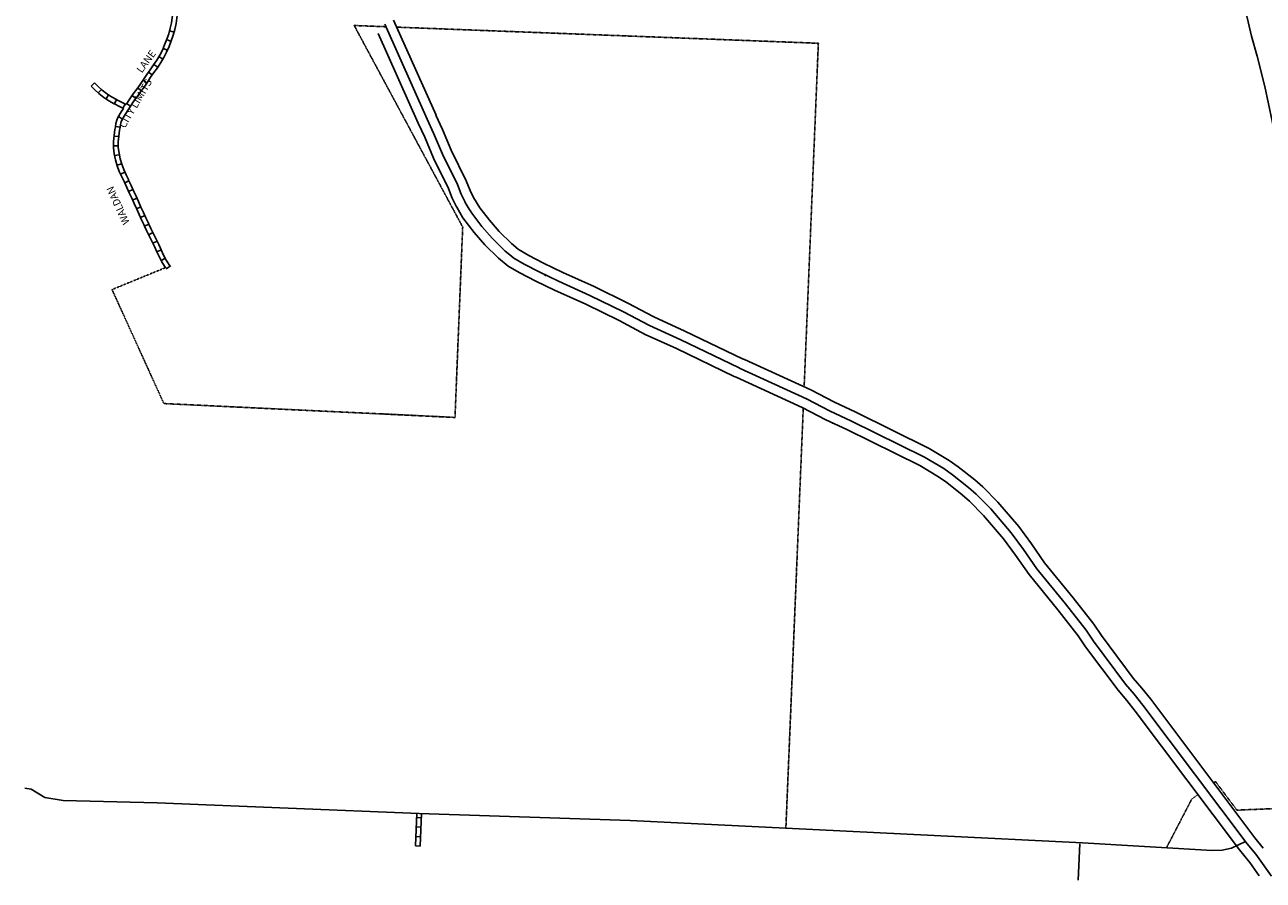
# Model space of a CAD drawing. Extents: x 492240 to 513677, y 16067587 to 16096699.
# Drawn here: x 502758 to 506951, y 16075208 to 16078104 of the extents above; entities that cross this region are included whole.
import ezdxf
from ezdxf.enums import TextEntityAlignment as Align

# ---------------------------------------------------------------- set-up
doc = ezdxf.new("R2010")
doc.units = 0
doc.header["$MEASUREMENT"] = 0
doc.linetypes.add('DGN_STYLE_2', pattern=[0.0011, 0, -0.0011])
for name, color, linetype in [('L18', 7, 'CONTINUOUS'), ('L2', 7, 'CONTINUOUS'), ('L21', 7, 'CONTINUOUS'), ('L3', 7, 'CONTINUOUS'), ('L5', 7, 'CONTINUOUS'), ('L9', 7, 'CONTINUOUS')]:
    doc.layers.add(name, color=color, linetype=linetype)
doc.styles.add('STYLE-FONT002', font='font002.shx')
doc.styles.add('STYLE-FONT023', font='font023.shx')

msp = doc.modelspace()

# ---------------------------------------------------------------- linework, layer by layer
at = {"layer": 'L18', "color": 7, "linetype": 'CONTINUOUS'}
for p, q in [((504150.2, 16077798.5), (504006.6, 16078120.4)), ((504089.9, 16077771.6), (503954.6, 16078075.2))]:
    msp.add_line(p, q, dxfattribs=at)
at = {"layer": 'L18', "color": 7, "linetype": 'CONTINUOUS', "flags": 128}
for points in [[(504277.5, 16077519.9), (504276.5, 16077521.7), (504265.4, 16077544), (504252.8, 16077576.4), (504201.7, 16077680.4), (504172.3, 16077750.3), (504150.1, 16077798.8)], [(504220.6, 16077486.5), (504218.3, 16077490.3), (504204.9, 16077517.4), (504192.3, 16077549.9), (504141.6, 16077653.1), (504111.9, 16077723.8), (504090.1, 16077771.3)], [(504428, 16077345.4), (504405.4, 16077363.6), (504364.2, 16077404.8), (504331, 16077442.8), (504298.5, 16077485.1), (504276.8, 16077519.3)], [(504241.3, 16077451.3), (504220.6, 16077486.5)], [(504394.6, 16077287.6), (504361.3, 16077314.4), (504315.9, 16077359.7), (504279.9, 16077400.9), (504241.3, 16077451.3)], [(505188.5, 16076973.8), (504992.9, 16077067.8), (504888.1, 16077115.5), (504800, 16077162.3), (504685.6, 16077218.4), (504579.4, 16077266.1), (504513.8, 16077297.3), (504464.3, 16077323.3), (504432.1, 16077342.1), (504428, 16077345.4)], [(504488.6, 16077236), (504432.3, 16077265.5), (504394.6, 16077287.6)], [(505159.9, 16076914.3), (504964.9, 16077008), (504858.9, 16077056.3), (504770, 16077103.5), (504657.5, 16077158.7), (504551.6, 16077206.2), (504488.6, 16077236)], [(506951.4, 16075317.1), (506922.6, 16075352.4), (506570.3, 16075821), (506540.3, 16075859.2), (506511.2, 16075893), (506403.4, 16076037), (506378, 16076074.9), (506307.6, 16076164.9), (506211.1, 16076282.9), (506166.2, 16076347.7), (506123.8, 16076405.5), (506053.1, 16076487.9), (506001.9, 16076539.7), (505974.5, 16076563.6), (505918.9, 16076607.7), (505887.4, 16076629.5), (505820.5, 16076670.2), (505569.6, 16076793.6), (505499.7, 16076826.4), (505419.3, 16076868.3), (505194.5, 16076970.9), (505188.5, 16076973.7)], [(506900.2, 16075275.4), (506870.6, 16075311.7), (506518, 16075780.8), (506489.3, 16075817.2), (506459.7, 16075851.6), (506349.6, 16075998.8), (506324.5, 16076036.1), (506256.1, 16076123.7), (506158.4, 16076243.1), (506112.5, 16076309.4), (506072.1, 16076364.4), (506004.5, 16076443.2), (505956.7, 16076491.6), (505932.3, 16076512.9), (505879.6, 16076554.7), (505851.5, 16076574.2), (505788.7, 16076612.2), (505541.1, 16076734.1), (505470.4, 16076767.2), (505390.3, 16076808.9), (505166.5, 16076911.1), (505159.9, 16076914.3)], [(506937.9, 16075223.3), (506905.8, 16075268.6), (506900.2, 16075275.4)]]:
    msp.add_lwpolyline(points, dxfattribs=at)
at = {"layer": 'L2', "color": 6, "linetype": 'DGN_STYLE_2'}
for p, q in [((503873.1, 16078102), (504240.5, 16077419.8)), ((503980.6, 16078097.8), (503873.1, 16078102)), ((505444.9, 16078041.9), (504017.4, 16078096.4)), ((505396.8, 16076878.5), (505444.9, 16078041.9)), ((504214.5, 16076775.2), (504240.5, 16077419.8)), ((503053.1, 16077208), (503234.3, 16077282.4)), ((503228.7, 16076822.1), (503053.1, 16077208)), ((504214.5, 16076775.2), (503228.7, 16076822.1)), ((505334.9, 16075384.3), (505393.8, 16076807.1)), ((505495.5, 16076755.5), (505490.6, 16076755.5)), ((506783.3, 16075537.7), (506789.7, 16075542.4)), ((506623.6, 16075318), (506709.4, 16075483.2)), ((506709.4, 16075483.2), (506730.2, 16075498.5)), ((506862.4, 16075445.7), (507553.8, 16075474.6))]:
    msp.add_line(p, q, dxfattribs=at)
at = {"layer": 'L2', "color": 6, "linetype": 'DGN_STYLE_2', "flags": 128}
for points in [[(504214.5, 16076775.2), (503966.7, 16076787.3)], [(506862.4, 16075445.7), (506789.7, 16075542.4)]]:
    msp.add_lwpolyline(points, dxfattribs=at)
at = {"layer": 'L21', "color": 3, "linetype": 'CONTINUOUS', "flags": 128}
msp.add_lwpolyline([(506773.5, 16078643.5), (506791.7, 16078588.4), (506809.2, 16078527.1), (506828.8, 16078442.2), (506847.3, 16078353.2), (506860.8, 16078289.9), (506878.1, 16078217.7), (506892, 16078147.9), (506911.6, 16078066.1), (506930.5, 16077998.3), (506956.8, 16077895.1), (507006.7, 16077660.3), (507008.9, 16077655.9), (507017.8, 16077616.7), (507044.5, 16077504.2), (507062.5, 16077417.3), (507095.7, 16077272.5), (507162.5, 16076955.6), (507203.4, 16076765.8), (507242.9, 16076608.3)], dxfattribs=at)
at = {"layer": 'L3', "color": 2, "linetype": 'CONTINUOUS'}
for p, q in [((504120.1, 16077785.1), (503976.5, 16078107)), ((504093.6, 16075434.8), (504807.4, 16075410.2)), ((504807.4, 16075410.2), (505335, 16075384.2)), ((505335, 16075384.2), (506339.2, 16075334.7))]:
    msp.add_line(p, q, dxfattribs=at)
at = {"layer": 'L3', "color": 2, "linetype": 'CONTINUOUS', "flags": 128}
for points in [[(504249.1, 16077503.2), (504247.4, 16077506), (504235.2, 16077530.7), (504222.5, 16077563.2), (504171.7, 16077666.8), (504142.1, 16077737.1), (504120.1, 16077785.1)], [(504265.3, 16077475.9), (504262.9, 16077479.7), (504249.1, 16077503.2)], [(504407.3, 16077319.7), (504383.4, 16077339), (504340.1, 16077382.3), (504305.5, 16077421.8), (504271.5, 16077466.2), (504265.3, 16077475.9)], [(505174.2, 16076944), (504978.9, 16077037.9), (504873.5, 16077085.9), (504785, 16077132.9), (504671.6, 16077188.5), (504565.5, 16077236.2), (504499, 16077267.8), (504448.3, 16077294.4), (504413.4, 16077314.8), (504407.3, 16077319.7)], [(506925.8, 16075296.3), (506896.6, 16075332), (506544.2, 16075800.9), (506514.8, 16075838.2), (506485.4, 16075872.3), (506376.5, 16076017.9), (506351.3, 16076055.5), (506281.8, 16076144.3), (506184.7, 16076263), (506139.3, 16076328.6), (506097.9, 16076384.9), (506028.8, 16076465.5), (505979.3, 16076515.7), (505953.4, 16076538.2), (505899.2, 16076581.2), (505869.5, 16076601.8), (505804.6, 16076641.2), (505555.4, 16076763.9), (505485, 16076796.8), (505404.8, 16076838.6), (505180.5, 16076941), (505174.2, 16076944)], [(502757.6, 16075519.9), (502778.9, 16075516.5), (502825, 16075489), (502887.1, 16075478.6), (503205.9, 16075470.4), (504093.6, 16075434.8)], [(506330.5, 16075331.2), (506324.2, 16075208.5)], [(506339.2, 16075334.7), (506778.3, 16075308.9), (506812.2, 16075310.7), (506843.9, 16075316.8), (506890.8, 16075339.8)], [(506979, 16075222.3), (506932, 16075288.6), (506925.8, 16075296.3)]]:
    msp.add_lwpolyline(points, dxfattribs=at)
at = {"layer": 'L5', "color": 1, "linetype": 'CONTINUOUS'}
for p, q in [((503247.8, 16078084), (503263.2, 16078079.5)), ((503237.7, 16078054.1), (503252.8, 16078048.3)), ((503225.9, 16078024.4), (503240.7, 16078018.1)), ((503194.7, 16077969.8), (503208.2, 16077961)), ((503211.8, 16077996.8), (503225.6, 16077988.4)), ((503158, 16077917), (503171.3, 16077908)), ((503176.1, 16077943.9), (503189.2, 16077934.6)), ((502982.8, 16077896.7), (502994.2, 16077908.1)), ((503006, 16077874.1), (503017.1, 16077885.8)), ((503139.8, 16077890.7), (503152.9, 16077881.3)), ((503032.7, 16077853.8), (503041.7, 16077867.2)), ((503061.2, 16077836.8), (503068.4, 16077851.1)), ((503089.6, 16077821.8), (503097.1, 16077836.1)), ((503102.5, 16077837.7), (503116.1, 16077829)), ((503120.8, 16077864.7), (503133.8, 16077855.3)), ((503088.8, 16077785.5), (503074.9, 16077793.6)), ((503080.3, 16077757.8), (503064.4, 16077760.2)), ((503076, 16077726.3), (503060, 16077727.9)), ((503074.3, 16077695.1), (503058.2, 16077694.9)), ((503077.8, 16077664.5), (503061.9, 16077661.5)), ((503085.4, 16077634.1), (503070, 16077629.5)), ((503096.7, 16077605.1), (503082, 16077598.5)), ((503110.5, 16077576.1), (503095.9, 16077569.4)), ((503124, 16077546.8), (503109.3, 16077540.1)), ((503137.4, 16077517.5), (503122.7, 16077510.8)), ((503150.8, 16077488.2), (503136.2, 16077481.5)), ((503164.2, 16077459), (503149.6, 16077452.2)), ((503177.7, 16077429.7), (503163, 16077422.9)), ((503191.7, 16077400.9), (503177.3, 16077393.8)), ((503205.9, 16077371.9), (503191.4, 16077364.9)), ((503219.3, 16077342.7), (503204.9, 16077335.6)), ((503233.6, 16077313.9), (503219.2, 16077306.6)), ((503250.2, 16077287.5), (503236.8, 16077278.6)), ((504516.7, 16077259.4), (504523, 16077254.5)), ((504085.6, 16075435.2), (504080.3, 16075324.5)), ((504100.9, 16075420.2), (504084.8, 16075421)), ((504101.6, 16075434.4), (504096.3, 16075323.7)), ((504097.9, 16075355.9), (504081.8, 16075356.7)), ((504099.4, 16075388.1), (504083.3, 16075388.8)), ((504096.3, 16075323.7), (504080.2, 16075324.5))]:
    msp.add_line(p, q, dxfattribs=at)
at = {"layer": 'L5', "color": 1, "linetype": 'CONTINUOUS', "flags": 128}
for points in [[(503258.8, 16078145.4), (503254.8, 16078111.5), (503250.4, 16078092.7), (503244.9, 16078073.9), (503238.3, 16078055.4), (503231.2, 16078036.9), (503223.6, 16078018.9), (503214.7, 16078001.5), (503204.6, 16077984.8), (503193.9, 16077968.4), (503182.1, 16077952.4), (503170.4, 16077935.9), (503159.4, 16077919), (503148.3, 16077902.5), (503136.8, 16077886.4), (503124.9, 16077870.3), (503113, 16077853.9), (503100.4, 16077834.3)], [(503274.8, 16078144.6), (503270.6, 16078108.7), (503265.8, 16078088.6), (503260.1, 16078069), (503253.3, 16078049.8), (503246.1, 16078030.9), (503238.1, 16078012.1), (503228.7, 16077993.8), (503218.2, 16077976.3), (503207, 16077959.2), (503195.1, 16077943), (503183.6, 16077926.9), (503172.7, 16077910.2), (503161.4, 16077893.4), (503149.8, 16077877), (503137.8, 16077860.9), (503126.3, 16077844.9), (503109.9, 16077819.5)], [(502982.9, 16077896.8), (502995.2, 16077884.5), (503008.9, 16077871.5), (503025.5, 16077858.7), (503042.4, 16077847.4), (503060.3, 16077837.3), (503061.8, 16077836.5), (503078.2, 16077827.9), (503091.7, 16077820.8)], [(502994.1, 16077908.1), (503006.3, 16077896), (503019.3, 16077883.6), (503034.8, 16077871.7), (503050.8, 16077861), (503067.8, 16077851.4), (503069.2, 16077850.7), (503085.6, 16077842.1), (503092.2, 16077838.6), (503100.4, 16077834.3)], [(503091.7, 16077820.8), (503084.1, 16077809.2), (503073.2, 16077790.6), (503069.2, 16077781.1), (503066, 16077770), (503064.3, 16077759), (503063, 16077749.7), (503060.2, 16077729.7), (503058.1, 16077709.2), (503058.4, 16077688.3), (503060.8, 16077667.7), (503064.6, 16077647.4), (503070.6, 16077627.5), (503077.7, 16077608.3), (503086, 16077589.6), (503094.1, 16077573.4), (503094.9, 16077571.7), (503103.2, 16077553.6), (503111.5, 16077535.4), (503119.9, 16077517.2), (503128.2, 16077499), (503136.6, 16077480.8), (503144.9, 16077462.6), (503153.2, 16077444.5), (503161.5, 16077426.4), (503163.3, 16077422.4), (503170.2, 16077408.1), (503179.1, 16077390.1), (503187.9, 16077372.2), (503196.5, 16077354.3), (503204.7, 16077336), (503213.6, 16077317.8), (503222.9, 16077299.5), (503235.7, 16077280.3)], [(503109.9, 16077819.4), (503097.7, 16077800.8), (503087.5, 16077783.4), (503084.3, 16077775.7), (503081.6, 16077766.5), (503080.1, 16077756.8), (503078.8, 16077747.5), (503076.1, 16077727.8), (503074.1, 16077708.5), (503074.3, 16077689.3), (503076.7, 16077670.1), (503080.2, 16077651.1), (503085.8, 16077632.6), (503092.5, 16077614.3), (503100.5, 16077596.4), (503108.6, 16077580.3), (503109.4, 16077578.4), (503117.8, 16077560.2), (503126.1, 16077542.1), (503134.4, 16077523.9), (503142.8, 16077505.7), (503151.1, 16077487.5), (503159.4, 16077469.3), (503167.7, 16077451.2), (503176.1, 16077433), (503177.8, 16077429.2), (503184.6, 16077415.1), (503193.5, 16077397.2), (503202.3, 16077379.2), (503211.1, 16077361.1), (503219.2, 16077342.8), (503227.9, 16077325), (503236.8, 16077307.6), (503251.5, 16077285.4)]]:
    msp.add_lwpolyline(points, dxfattribs=at)

# ---------------------------------------------------------------- texts
at = {"layer": 'L2', "color": 6, "linetype": 'DGN_STYLE_2', "style": 'STYLE-FONT023'}
msp.add_text('CITY LIMITS', height=25, rotation=59.6979, dxfattribs=at).set_placement((503143.4, 16077832), align=Align.CENTER)
at = {"layer": 'L9', "color": 7, "linetype": 'CONTINUOUS', "style": 'STYLE-FONT002'}
for s, rotation, p in [('LANE', 53.7662, (503178.7, 16077973)), ('WALDAN', 114.6529, (503084.8, 16077497.9))]:
    msp.add_text(s, height=25, rotation=rotation, dxfattribs=at).set_placement(p, align=Align.CENTER)

doc.saveas('drawing.dxf')
